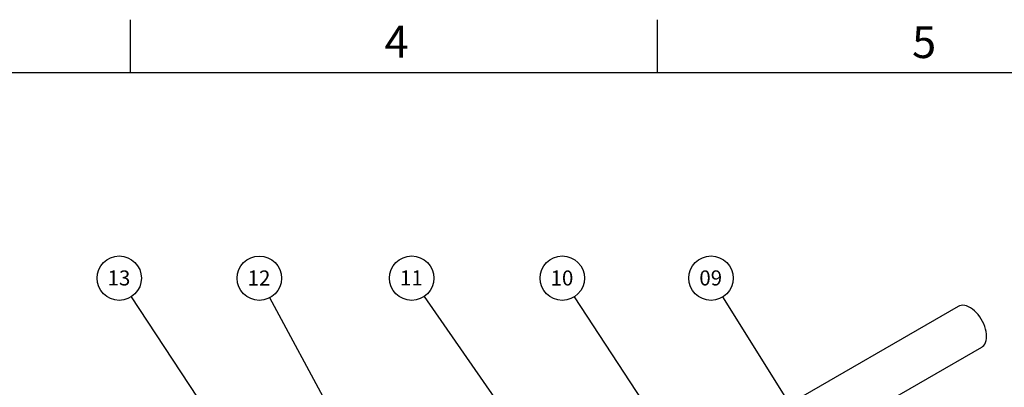
# Model space of a CAD drawing. Units: millimetres. Extents: x 0 to 1277, y 0 to 297.
# Drawn here: x 195 to 326, y 248 to 297 of the extents above; entities that cross this region are included whole.
import ezdxf

# ---------------------------------------------------------------- set-up
doc = ezdxf.new("R2010")
doc.units = ezdxf.units.MM
doc.linetypes.add('SLD-Solid', pattern=[0])
doc.layers.add('COTAS_', color=5, linetype='SLD-Solid')
doc.layers.add('MARGEM_ESTREITA', color=7, linetype='SLD-Solid')
doc.layers.add('MARGEM', color=7, linetype='SLD-Solid', lineweight=25)
doc.styles.add('SLDTEXTSTYLE0', font='ARIALN.TTF', dxfattribs={"width": 0.87})
doc.styles.add('SLDTEXTSTYLE1', font='Gothic.ttf', dxfattribs={"width": 0.913})
doc.styles.get("Standard").update_dxf_attribs({"font": 'ARIALN.TTF'})
doc.dimstyles.new('SLDDIMSTYLE0', dxfattribs={"dimtxt": 0.18, "dimasz": 2.5, "dimexe": 0, "dimexo": 0.0625, "dimgap": 0, "dimtad": 0, "dimtih": 1, "dimtoh": 1, "dimdec": 0, "dimrnd": 1e-09, "dimzin": 0, "dimdsep": 46, "dimtxsty": 'Standard', "dimblk1": 'NONE', "dimblk2": 'NONE', "dimsah": 1, "dimcen": 0.09, "dimadec": 0, "dimazin": 0, "dimtfac": 2.5, "dimtdec": 0, "dimtofl": 0, "dimtmove": 0, "dimatfit": 3, "dimldrblk": 'NONE', "dimfxl": 1, "dimfrac": 2, "dimtolj": 1, "dimtzin": 0, "dimarcsym": 0})

# ---------------------------------------------------------------- blocks, each defined once
blk = doc.blocks.new('SW_NOTE_0_14')
at = {"layer": 'COTAS_', "color": 0}
blk.add_circle((-1.57, 2.5), 2.95, dxfattribs=at)
at = {"layer": 'COTAS_', "color": 0, "insert": (-1.61, 3.53), "char_height": 2, "attachment_point": 2, "style": 'SLDTEXTSTYLE1'}
blk.add_mtext('09', dxfattribs=at)
blk = doc.blocks.new('_None')
blk = doc.blocks.new('SW_NOTE_0_15')
at = {"layer": 'COTAS_', "color": 0}
blk.add_circle((-1.61, 2.47), 2.95, dxfattribs=at)
at = {"layer": 'COTAS_', "color": 0, "insert": (-1.65, 3.49), "char_height": 2, "attachment_point": 2, "style": 'SLDTEXTSTYLE1'}
blk.add_mtext('10', dxfattribs=at)
blk = doc.blocks.new('SW_NOTE_0_16')
at = {"layer": 'COTAS_', "color": 0}
blk.add_circle((-1.68, 2.42), 2.95, dxfattribs=at)
at = {"layer": 'COTAS_', "color": 0, "insert": (-1.72, 3.45), "char_height": 2, "attachment_point": 2, "style": 'SLDTEXTSTYLE1'}
blk.add_mtext('11', dxfattribs=at)
blk = doc.blocks.new('SW_NOTE_0_17')
at = {"layer": 'COTAS_', "color": 0}
blk.add_circle((-1.4, 2.59), 2.95, dxfattribs=at)
at = {"layer": 'COTAS_', "color": 0, "insert": (-1.44, 3.62), "char_height": 2, "attachment_point": 2, "style": 'SLDTEXTSTYLE1'}
blk.add_mtext('12', dxfattribs=at)
blk = doc.blocks.new('SW_NOTE_0_18')
at = {"layer": 'COTAS_', "color": 0}
blk.add_circle((-1.62, 2.46), 2.95, dxfattribs=at)
at = {"layer": 'COTAS_', "color": 0, "insert": (-1.66, 3.49), "char_height": 2, "attachment_point": 2, "style": 'SLDTEXTSTYLE1'}
blk.add_mtext('13', dxfattribs=at)

msp = doc.modelspace()

# ---------------------------------------------------------------- linework, layer by layer
at = {"color": 7, "linetype": 'SLD-Solid', "lineweight": 25}
for p, q in [((319.943, 258.889), (284.687, 238.537)), ((287.812, 233.124), (323.068, 253.477))]:
    msp.add_line(p, q, dxfattribs=at)
at = {"color": 7, "linetype": 'SLD-Solid', "lineweight": 25, "flags": 128}
for points in [[(323.715, 254.907), (323.699, 255.218), (323.653, 255.542), (323.577, 255.876), (323.471, 256.213), (323.338, 256.55), (323.179, 256.882), (322.997, 257.205), (322.793, 257.512), (322.572, 257.802), (322.336, 258.068), (322.088, 258.308), (321.831, 258.518), (321.571, 258.696), (321.309, 258.838), (321.05, 258.943), (320.797, 259.009), (320.555, 259.035), (320.326, 259.022), (320.113, 258.968), (319.943, 258.889)], [(323.068, 253.477), (323.179, 253.551), (323.338, 253.699), (323.471, 253.883), (323.577, 254.099), (323.653, 254.344), (323.699, 254.614), (323.715, 254.907)]]:
    msp.add_lwpolyline(points, dxfattribs=at)
at = {"layer": 'MARGEM'}
msp.add_line((25, 290), (413, 290), dxfattribs=at)
at = {"layer": 'MARGEM_ESTREITA'}
for p, q in [((210, 290), (210, 297)), ((280, 290), (280, 297))]:
    msp.add_line(p, q, dxfattribs=at)

# ---------------------------------------------------------------- block references
at = {"layer": 'COTAS_'}
for name, p in [('SW_NOTE_0_18', (210.118, 260.178)), ('SW_NOTE_0_17', (228.508, 260.045)), ('SW_NOTE_0_16', (249.025, 260.221)), ('SW_NOTE_0_15', (268.955, 260.173)), ('SW_NOTE_0_14', (288.675, 260.142))]:
    msp.add_blockref(name, p, dxfattribs=at)

# ---------------------------------------------------------------- texts
at = {"layer": 'MARGEM_ESTREITA', "char_height": 4.233, "attachment_point": 1, "style": 'SLDTEXTSTYLE0'}
for s, insert in [('4', (243.743, 296.196)), ('5', (313.808, 296.134))]:
    msp.add_mtext(s, dxfattribs=dict(at, insert=insert))

# ---------------------------------------------------------------- leaders
at = {"layer": 'COTAS_', "has_arrowhead": 0}
for points in [[(223.674, 239.592), (210.118, 260.178)], [(244.768, 229.875), (228.508, 260.045)], [(263.421, 239.541), (249.025, 260.221)], [(278.046, 246.277), (268.955, 260.173)], [(299.774, 242.43), (288.675, 260.142)]]:
    msp.add_leader(points, dimstyle='SLDDIMSTYLE0', dxfattribs=at)

doc.saveas('drawing.dxf')
